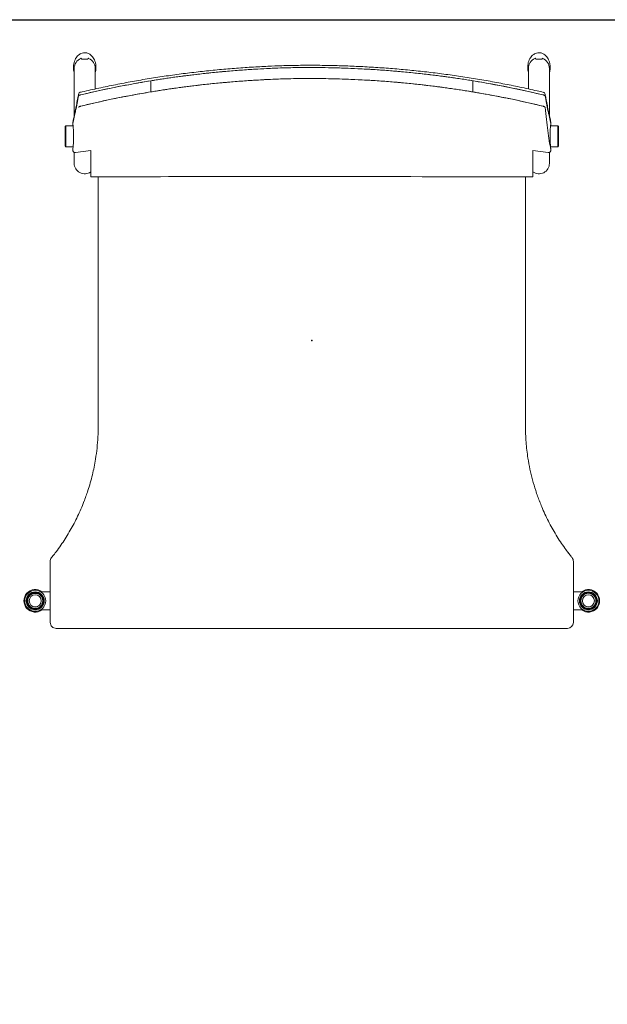
# Model space of a CAD drawing. Units: inches. Extents: x -2 to 130, y -6 to 144.
# Drawn here: x 56 to 81, y 103 to 144 of the extents above; entities that cross this region are included whole.
import ezdxf

# ---------------------------------------------------------------- set-up
doc = ezdxf.new("R2010")
doc.units = ezdxf.units.IN
doc.header["$MEASUREMENT"] = 0
doc.layers.add('SEAT', color=5, linetype='Continuous')
doc.layers.add('WALL', color=7, linetype='Continuous')

# ---------------------------------------------------------------- blocks, each defined once
blk = doc.blocks.new('FHK910_S1F_0P')
at = {"layer": 'SEAT', "color": 5, "linetype": 'Continuous', "lineweight": 15}
for p, q in [((10.526, 11.648), (10.504, 11.661)), ((10.569, 11.768), (10.59, 11.756)), ((10.474, 11.302), (10.474, 10.905)), ((11.127, 11.293), (11.108, 11.304)), ((11.172, 11.412), (11.192, 11.4)), ((11.224, 10.905), (11.224, 11.305)), ((9.206, 10.905), (11.749, 10.905)), ((-8.924, 10.28), (-8.955, 10.249)), ((-8.924, 10.28), (-8.112, 10.28)), ((-8.08, 10.249), (-8.112, 10.28)), ((11.999, -10.655), (11.999, 10.655)), ((11.999, 10.655), (11.999, 10.655)), ((-11.345, 9.935), (-11.398, 9.935)), ((-9.369, 9.905), (-11.341, 9.905)), ((-9.082, 9.967), (-9.042, 9.967)), ((-9.042, 9.967), (-9.042, 9.967)), ((-9.042, 9.967), (-8.955, 9.966)), ((-8.955, 9.964), (-8.981, 9.958)), ((-8.955, 10.249), (-8.955, 9.949)), ((-8.08, 10.249), (-8.955, 10.249)), ((-8.08, 9.949), (-8.08, 10.249)), ((-8.054, 9.953), (-8.021, 9.961)), ((-8.021, 9.961), (-7.95, 9.961)), ((-7.95, 9.961), (-7.931, 9.961)), ((-7.923, 9.217), (-7.839, 9.854)), ((-7.592, 9.905), (-7.848, 9.905)), ((-7.388, 9.905), (-7.592, 9.905)), ((-11.341, 9.03), (-10.489, 9.03)), ((-6.828, 8.379), (-6.826, 9.217)), ((-11.345, 9), (-11.398, 9)), ((-11.345, 9), (-11.345, 9)), ((-6.827, 8.905), (-6.754, 8.905)), ((-6.741, 8.905), (-6.754, 8.905)), ((-6.741, 8.905), (3.556, 8.905)), ((-10.829, 6.717), (-10.364, 6.717)), ((-10.36, 6.717), (-10.364, 6.717)), ((-10.36, 6.717), (-10.364, 6.717)), ((-10.364, -6.718), (-10.829, -6.718)), ((-10.364, -6.718), (-10.359, -6.718)), ((-10.359, -6.718), (-10.364, -6.718)), ((-11.345, -9), (-11.398, -9)), ((-6.754, -8.905), (-6.827, -8.905)), ((-6.754, -8.905), (-6.741, -8.905)), ((3.556, -8.905), (-6.741, -8.905)), ((-10.489, -9.03), (-11.341, -9.03)), ((-7.839, -9.854), (-7.923, -9.218)), ((-11.345, -9.935), (-11.398, -9.935)), ((-11.345, -9.935), (-11.345, -9.935)), ((-11.341, -9.905), (-9.371, -9.905)), ((-9.082, -9.967), (-9.103, -9.963)), ((-9.082, -9.967), (-9.042, -9.967)), ((-9.042, -9.967), (-8.955, -9.966)), ((-8.955, -9.965), (-8.981, -9.958)), ((-8.955, -9.949), (-8.955, -10.249)), ((-8.955, -10.249), (-8.924, -10.28)), ((-8.08, -10.249), (-8.955, -10.249)), ((-8.112, -10.28), (-8.08, -10.249)), ((-8.08, -10.249), (-8.08, -9.949)), ((-8.054, -9.953), (-8.021, -9.961)), ((-8.021, -9.961), (-7.95, -9.961)), ((-7.95, -9.961), (-7.931, -9.961)), ((-7.848, -9.905), (-7.592, -9.905)), ((-7.592, -9.905), (-7.388, -9.905)), ((-8.924, -10.28), (-8.112, -10.28)), ((11.999, -10.655), (11.999, -10.655)), ((11.749, -10.905), (9.206, -10.905)), ((10.474, -10.905), (10.474, -11.302)), ((11.224, -11.305), (11.224, -10.905)), ((10.734, -11.206), (10.73, -11.183)), ((10.853, -11.162), (10.857, -11.186)), ((10.845, -11.903), (10.841, -11.874)), ((10.964, -11.854), (10.968, -11.876))]:
    blk.add_line(p, q, dxfattribs=at)
for centre, radius in [((10.849, 11.53), 0.438), ((10.849, 11.53), 0.373), ((10.849, 11.53), 0.344), ((10.849, 11.53), 0.313), ((10.849, 11.53), 0.25), ((10.849, -11.53), 0.438), ((10.849, -11.53), 0.373), ((10.849, -11.53), 0.344), ((10.849, -11.53), 0.312), ((10.849, -11.53), 0.25)]:
    blk.add_circle(centre, radius, dxfattribs=at)
for centre, radius, start, end in [((10.849, 11.53), 0.469, 323.1301, 216.8699), ((9.206, 10.655), 0.25, 90, 128.9204), ((11.749, 10.655), 0.25, 0, 90), ((-7.388, 9.467), 0.438, 324.5598, 90), ((-10.257, 9.635), 0.0937, 100.2022, 166.7835), ((-7.388, -9.468), 0.438, 270, 35.2081), ((-10.257, -9.635), 0.0938, 193.2165, 259.7978), ((11.749, -10.655), 0.25, 270, 0), ((9.206, -10.655), 0.25, 231.0796, 270), ((10.849, -11.53), 0.469, 143.1301, 36.8699)]:
    blk.add_arc(centre, radius, start, end, dxfattribs=at)
for centre, major_axis, ratio, start_param, end_param in [((-11.341, 9.467), (-0.455, 0), 0.961262, 4.712389, 5.897671), ((-8.518, 9.955), (-0.469, 0), 0.037303, 6.134832, 9.276425), ((-11.077, 9.467), (-0.902, 0.396), 0.204986, 0.797038, 0.845936), ((-11.077, 9.467), (-0.902, -0.396), 0.204986, 5.43725, 5.486147), ((-11.341, 9.467), (-0.455, 0), 0.961262, 0.385514, 1.570796), ((-11.077, -9.468), (-0.902, 0.396), 0.204986, 0.797038, 0.845936), ((-11.341, -9.468), (-0.455, 0), 0.961262, 4.712389, 5.897671), ((-11.077, -9.468), (-0.902, -0.396), 0.204986, 5.43725, 5.486147), ((-11.341, -9.468), (-0.455, 0), 0.961262, 0.385514, 1.570796), ((-8.518, -9.955), (-0.469, 0), 0.037303, 3.289946, 6.431538)]:
    blk.add_ellipse(centre, major_axis=major_axis, ratio=ratio, start_param=start_param, end_param=end_param, dxfattribs=at)
for points, knots in [([(8.849, 10.694), (8.785, 10.645), (8.633, 10.53), (8.385, 10.36), (8.107, 10.183), (7.822, 10.017), (7.53, 9.861), (7.233, 9.717), (6.961, 9.595), (6.785, 9.527), (6.712, 9.499)], [0, 0, 0, 0, 0.098753, 0.232844, 0.367034, 0.501313, 0.635675, 0.770115, 0.904628, 1, 1, 1, 1]), ([(9.049, 10.849), (9.033, 10.836), (8.967, 10.783), (8.9, 10.732), (8.85, 10.693)], [0, 0, 0, 0, 0.249957, 1, 1, 1, 1]), ([(-11.398, 9.935), (-11.441, 9.933), (-11.527, 9.929), (-11.643, 9.898), (-11.745, 9.853), (-11.823, 9.801), (-11.888, 9.743), (-11.948, 9.666), (-11.996, 9.559), (-12.005, 9.426), (-11.968, 9.302), (-11.904, 9.208), (-11.83, 9.139), (-11.748, 9.084), (-11.65, 9.04), (-11.531, 9.007), (-11.445, 9.002), (-11.398, 9)], [0, 0, 0, 0, 0.075716, 0.153696, 0.212891, 0.273606, 0.320032, 0.367643, 0.446358, 0.52644, 0.598716, 0.673029, 0.725882, 0.780257, 0.847333, 0.916353, 1, 1, 1, 1]), ([(-11.345, 9.935), (-11.328, 9.934), (-11.283, 9.933), (-11.227, 9.923), (-11.191, 9.909), (-11.18, 9.905)], [0, 0, 0, 0, 0.313533, 0.789817, 1, 1, 1, 1]), ([(-9.104, 9.965), (-9.116, 9.962), (-9.199, 9.942), (-9.364, 9.906), (-9.6, 9.856), (-9.847, 9.807), (-10.071, 9.764), (-10.218, 9.737), (-10.275, 9.727)], [0, 0, 0, 0, 0.035876, 0.248082, 0.457714, 0.665021, 0.870279, 1, 1, 1, 1]), ([(-9.042, 9.967), (-9.13, 9.947), (-9.306, 9.906), (-9.591, 9.846), (-9.888, 9.787), (-10.099, 9.747), (-10.205, 9.728)], [0, 0, 0, 0, 0.253403, 0.506836, 0.753403, 1, 1, 1, 1]), ([(-9.43, 9.881), (-9.485, 9.869), (-9.624, 9.839), (-9.776, 9.809), (-9.869, 9.791)], [0, 0, 0, 0, 0.392285, 1, 1, 1, 1]), ([(-9.723, 9.723), (-9.553, 9.742), (-9.212, 9.78), (-8.751, 9.839), (-8.323, 9.9), (-8.074, 9.94), (-7.95, 9.961)], [0, 0, 0, 0, 0.246097, 0.492376, 0.746087, 1, 1, 1, 1]), ([(-9.103, 9.963), (-9.1, 9.965), (-9.093, 9.967), (-9.086, 9.967), (-9.082, 9.967)], [0, 0, 0, 0, 0.461728, 1, 1, 1, 1]), ([(-7.931, 9.961), (-7.92, 9.96), (-7.899, 9.957), (-7.871, 9.941), (-7.851, 9.917), (-7.838, 9.887), (-7.839, 9.865), (-7.839, 9.854)], [0, 0, 0, 0, 0.19874, 0.397505, 0.595838, 0.793743, 1, 1, 1, 1]), ([(-11.763, 9.632), (-11.764, 9.63), (-11.765, 9.626), (-11.767, 9.62), (-11.767, 9.615), (-11.766, 9.613), (-11.766, 9.612), (-11.766, 9.612)], [0, 0, 0, 0, 0.239169, 0.479125, 0.700412, 0.910291, 1, 1, 1, 1]), ([(-11.736, 9.592), (-11.733, 9.588), (-11.728, 9.582), (-11.725, 9.556), (-11.724, 9.521), (-11.724, 9.479), (-11.724, 9.436), (-11.724, 9.397), (-11.726, 9.366), (-11.73, 9.349), (-11.735, 9.344), (-11.736, 9.343)], [0, 0, 0, 0, 0.116483, 0.233006, 0.3492, 0.467265, 0.586119, 0.705001, 0.823716, 0.941004, 1, 1, 1, 1]), ([(-10.347, 9.656), (-10.368, 9.568), (-10.446, 9.239), (-10.568, 8.675), (-10.711, 7.966), (-10.84, 7.264), (-10.957, 6.56), (-11.062, 5.854), (-11.156, 5.146), (-11.237, 4.436), (-11.307, 3.726), (-11.365, 3.014), (-11.411, 2.301), (-11.445, 1.588), (-11.467, 0.873), (-11.477, 0.156), (-11.475, -0.561), (-11.461, -1.277), (-11.436, -1.802), (-11.398, -2.516), (-11.349, -3.229), (-11.287, -3.94), (-11.214, -4.651), (-11.129, -5.36), (-11.031, -6.068), (-10.922, -6.775), (-10.802, -7.479), (-10.669, -8.18), (-10.525, -8.878), (-10.417, -9.369), (-10.354, -9.628), (-10.348, -9.656)], [0, 0, 0, 0, 0.013819, 0.051659, 0.08794, 0.124226, 0.160525, 0.196808, 0.233139, 0.26943, 0.305698, 0.341958, 0.378227, 0.414516, 0.450841, 0.48722, 0.523647, 0.560058, 0.596407, 0.632713, 0.668992, 0.705261, 0.741537, 0.77783, 0.814157, 0.85053, 0.886862, 0.923118, 0.959369, 0.995629, 1, 1, 1, 1]), ([(-10.244, -9.634), (-10.325, -9.281), (-10.487, -8.575), (-10.696, -7.508), (-10.879, -6.434), (-11.034, -5.352), (-11.161, -4.265), (-11.26, -3.178), (-11.33, -2.095), (-11.372, -1.205), (-11.387, -0.121), (-11.373, 0.965), (-11.332, 2.052), (-11.263, 3.14), (-11.165, 4.227), (-11.039, 5.314), (-10.884, 6.4), (-10.701, 7.482), (-10.49, 8.562), (-10.326, 9.277), (-10.244, 9.634)], [0, 0, 0, 0, 0.055399, 0.110807, 0.166206, 0.221968, 0.277741, 0.333503, 0.388516, 0.443537, 0.49855, 0.553916, 0.609293, 0.66466, 0.720361, 0.776073, 0.831775, 0.887847, 0.943929, 1, 1, 1, 1]), ([(-9.774, 9.629), (-9.856, 9.275), (-10.021, 8.566), (-10.232, 7.495), (-10.418, 6.417), (-10.575, 5.331), (-10.704, 4.238), (-10.803, 3.15), (-10.874, 2.067), (-10.915, 0.989), (-10.93, -0.091), (-10.916, -1.173), (-10.874, -2.068), (-10.803, -3.153), (-10.704, -4.237), (-10.576, -5.321), (-10.42, -6.404), (-10.235, -7.484), (-10.022, -8.561), (-9.857, -9.273), (-9.774, -9.629)], [0, 0, 0, 0, 0.055651, 0.111313, 0.166964, 0.222991, 0.279029, 0.335056, 0.389923, 0.4448, 0.499667, 0.554895, 0.610133, 0.665361, 0.720943, 0.776536, 0.832118, 0.888075, 0.944043, 1, 1, 1, 1]), ([(-10.829, 6.717), (-10.744, 7.206), (-10.575, 8.184), (-10.355, 9.151), (-10.244, 9.634)], [0, 0, 0, 0, 0.499661, 1, 1, 1, 1]), ([(-9.774, 9.629), (-9.885, 9.147), (-10.051, 8.423), (-10.239, 7.451), (-10.323, 6.962), (-10.364, 6.717)], [0, 0, 0, 0, 0.499647, 0.749823, 1, 1, 1, 1]), ([(-10.205, 9.728), (-10.207, 9.726), (-10.211, 9.724), (-10.22, 9.708), (-10.23, 9.684), (-10.238, 9.658), (-10.242, 9.641), (-10.244, 9.634)], [0, 0, 0, 0, 0.211463, 0.422924, 0.634578, 0.850275, 1, 1, 1, 1]), ([(-10.244, 9.634), (-10.242, 9.645), (-10.236, 9.666), (-10.226, 9.694), (-10.216, 9.715), (-10.209, 9.726), (-10.206, 9.727), (-10.205, 9.728)], [0, 0, 0, 0, 0.224836, 0.449862, 0.669882, 0.883798, 1, 1, 1, 1]), ([(-9.774, 9.629), (-9.771, 9.64), (-9.765, 9.662), (-9.753, 9.69), (-9.74, 9.711), (-9.73, 9.721), (-9.725, 9.722), (-9.723, 9.723)], [0, 0, 0, 0, 0.228079, 0.4562, 0.682578, 0.903382, 1, 1, 1, 1]), ([(-9.723, 9.723), (-9.727, 9.721), (-9.734, 9.719), (-9.746, 9.702), (-9.759, 9.678), (-9.768, 9.652), (-9.772, 9.636), (-9.774, 9.629)], [0, 0, 0, 0, 0.213451, 0.426777, 0.643949, 0.867232, 1, 1, 1, 1]), ([(3.556, 8.905), (3.782, 8.91), (4.233, 8.92), (4.835, 8.994), (5.361, 9.09), (5.811, 9.198), (6.261, 9.334), (6.562, 9.434), (6.712, 9.497), (6.713, 9.497)], [0, 0, 0, 0, 0.209612, 0.419225, 0.56253, 0.705938, 0.849244, 0.99887, 1, 1, 1, 1]), ([(-11.766, 9.323), (-11.766, 9.322), (-11.767, 9.321), (-11.767, 9.317), (-11.766, 9.313), (-11.764, 9.307), (-11.763, 9.304), (-11.763, 9.303)], [0, 0, 0, 0, 0.215799, 0.431937, 0.641936, 0.855245, 1, 1, 1, 1]), ([(-11.176, 9.03), (-11.178, 9.029), (-11.209, 9.015), (-11.267, 9.004), (-11.322, 9.001), (-11.345, 9)], [0, 0, 0, 0, 0.029297, 0.597618, 1, 1, 1, 1]), ([(-7.923, 9.217), (-7.812, 9.217), (-7.589, 9.217), (-7.3, 9.217), (-7.04, 9.217), (-6.897, 9.217), (-6.826, 9.217)], [0, 0, 0, 0, 0.249735, 0.49947, 0.749735, 1, 1, 1, 1]), ([(-6.834, -1.48), (-6.834, 1.012), (-6.834, 4.298), (-6.828, 7.585), (-6.826, 8.379)], [0, 0, 0, 0, 0.758222, 1, 1, 1, 1]), ([(-10.829, 6.717), (-10.836, 6.675), (-10.849, 6.589), (-10.87, 6.461), (-10.89, 6.332), (-10.91, 6.204), (-10.929, 6.075), (-10.948, 5.946), (-10.966, 5.817), (-10.984, 5.689), (-11.002, 5.56), (-11.019, 5.431), (-11.036, 5.302), (-11.052, 5.172), (-11.068, 5.043), (-11.104, 4.749), (-11.155, 4.29), (-11.216, 3.665), (-11.267, 3.039), (-11.323, 2.204), (-11.369, 1.16), (-11.388, -0.095), (-11.369, -1.35), (-11.323, -2.205), (-11.267, -3.04), (-11.216, -3.665), (-11.155, -4.29), (-11.1, -4.782), (-11.056, -5.14), (-11.027, -5.366), (-10.997, -5.592), (-10.966, -5.817), (-10.934, -6.043), (-10.9, -6.268), (-10.865, -6.493), (-10.841, -6.643), (-10.829, -6.718)], [0, 0, 0, 0, 0.009511, 0.019021, 0.028531, 0.038042, 0.047553, 0.057063, 0.066575, 0.076086, 0.085599, 0.095112, 0.104625, 0.11414, 0.123655, 0.133172, 0.179057, 0.224936, 0.27082, 0.316721, 0.408358, 0.500003, 0.59165, 0.683289, 0.729189, 0.775072, 0.820951, 0.866835, 0.883487, 0.900137, 0.916784, 0.933429, 0.950072, 0.966715, 0.983357, 1, 1, 1, 1]), ([(-10.364, 6.717), (-10.371, 6.675), (-10.385, 6.589), (-10.406, 6.461), (-10.426, 6.332), (-10.446, 6.204), (-10.466, 6.075), (-10.485, 5.946), (-10.504, 5.817), (-10.522, 5.688), (-10.54, 5.56), (-10.557, 5.431), (-10.574, 5.302), (-10.591, 5.172), (-10.607, 5.043), (-10.643, 4.749), (-10.695, 4.29), (-10.757, 3.665), (-10.809, 3.039), (-10.865, 2.204), (-10.912, 1.159), (-10.931, -0.095), (-10.912, -1.35), (-10.865, -2.205), (-10.808, -3.04), (-10.757, -3.666), (-10.695, -4.291), (-10.639, -4.782), (-10.595, -5.141), (-10.566, -5.366), (-10.535, -5.592), (-10.504, -5.818), (-10.471, -6.043), (-10.437, -6.268), (-10.401, -6.493), (-10.377, -6.643), (-10.364, -6.718)], [0, 0, 0, 0, 0.009515, 0.019029, 0.028542, 0.038055, 0.047568, 0.057081, 0.066594, 0.076106, 0.085619, 0.095132, 0.104646, 0.11416, 0.123674, 0.13319, 0.179086, 0.224971, 0.270855, 0.31675, 0.408383, 0.500017, 0.591659, 0.683301, 0.729192, 0.775073, 0.820953, 0.866846, 0.883493, 0.900138, 0.916781, 0.933424, 0.950067, 0.96671, 0.983354, 1, 1, 1, 1]), ([(-6.826, -9.218), (-6.828, -8.361), (-6.834, -5.714), (-6.835, -3.066), (-6.836, -1.466)], [0, 0, 0, 0, 0.323712, 1, 1, 1, 1]), ([(-10.829, -6.718), (-10.744, -7.206), (-10.575, -8.184), (-10.355, -9.151), (-10.244, -9.634)], [0, 0, 0, 0, 0.499662, 1, 1, 1, 1]), ([(-9.774, -9.629), (-9.885, -9.147), (-10.051, -8.423), (-10.239, -7.451), (-10.322, -6.962), (-10.364, -6.718)], [0, 0, 0, 0, 0.499647, 0.749823, 1, 1, 1, 1]), ([(-11.398, -9), (-11.441, -9.002), (-11.527, -9.006), (-11.643, -9.037), (-11.745, -9.082), (-11.823, -9.134), (-11.888, -9.192), (-11.948, -9.269), (-11.996, -9.376), (-12.005, -9.509), (-11.968, -9.633), (-11.904, -9.727), (-11.83, -9.796), (-11.748, -9.851), (-11.65, -9.895), (-11.531, -9.928), (-11.445, -9.933), (-11.398, -9.935)], [0, 0, 0, 0, 0.075716, 0.153696, 0.212891, 0.273606, 0.320032, 0.367643, 0.446358, 0.52644, 0.598716, 0.673029, 0.725882, 0.780257, 0.847333, 0.916353, 1, 1, 1, 1]), ([(-11.345, -9), (-11.328, -9.001), (-11.283, -9.002), (-11.227, -9.012), (-11.191, -9.026), (-11.18, -9.03)], [0, 0, 0, 0, 0.313534, 0.789817, 1, 1, 1, 1]), ([(6.723, -9.501), (6.567, -9.444), (6.2, -9.308), (5.604, -9.142), (5.01, -9.021), (4.48, -8.951), (4.019, -8.912), (3.71, -8.907), (3.556, -8.905)], [0, 0, 0, 0, 0.153457, 0.362413, 0.571368, 0.714212, 0.857157, 1, 1, 1, 1]), ([(-11.766, -9.323), (-11.766, -9.322), (-11.767, -9.321), (-11.767, -9.317), (-11.766, -9.313), (-11.764, -9.307), (-11.763, -9.304), (-11.763, -9.303)], [0, 0, 0, 0, 0.215799, 0.431937, 0.641936, 0.855245, 1, 1, 1, 1]), ([(-11.736, -9.592), (-11.733, -9.589), (-11.728, -9.582), (-11.725, -9.556), (-11.724, -9.521), (-11.724, -9.479), (-11.724, -9.436), (-11.724, -9.397), (-11.726, -9.366), (-11.73, -9.349), (-11.735, -9.345), (-11.736, -9.343)], [0, 0, 0, 0, 0.116483, 0.233006, 0.3492, 0.467265, 0.586119, 0.705001, 0.823716, 0.941004, 1, 1, 1, 1]), ([(-6.826, -9.218), (-6.897, -9.218), (-7.04, -9.218), (-7.299, -9.218), (-7.588, -9.218), (-7.811, -9.218), (-7.923, -9.218)], [0, 0, 0, 0, 0.249735, 0.499469, 0.749735, 1, 1, 1, 1]), ([(-11.763, -9.632), (-11.764, -9.63), (-11.765, -9.626), (-11.767, -9.62), (-11.767, -9.615), (-11.766, -9.613), (-11.766, -9.612), (-11.766, -9.612)], [0, 0, 0, 0, 0.239169, 0.479125, 0.700412, 0.910291, 1, 1, 1, 1]), ([(-10.274, -9.727), (-10.264, -9.729), (-10.17, -9.745), (-9.994, -9.778), (-9.749, -9.826), (-9.512, -9.874), (-9.295, -9.921), (-9.164, -9.951), (-9.104, -9.965)], [0, 0, 0, 0, 0.021144, 0.213076, 0.415496, 0.619645, 0.825625, 1, 1, 1, 1]), ([(-10.244, -9.634), (-10.242, -9.645), (-10.236, -9.666), (-10.226, -9.694), (-10.216, -9.715), (-10.209, -9.726), (-10.206, -9.727), (-10.205, -9.728)], [0, 0, 0, 0, 0.224826, 0.449841, 0.669855, 0.883768, 1, 1, 1, 1]), ([(-10.205, -9.728), (-10.207, -9.726), (-10.211, -9.724), (-10.22, -9.708), (-10.23, -9.684), (-10.238, -9.658), (-10.242, -9.641), (-10.244, -9.634)], [0, 0, 0, 0, 0.211448, 0.422928, 0.634572, 0.850275, 1, 1, 1, 1]), ([(-10.205, -9.728), (-10.099, -9.747), (-9.888, -9.787), (-9.591, -9.846), (-9.307, -9.906), (-9.13, -9.947), (-9.042, -9.967)], [0, 0, 0, 0, 0.246441, 0.492912, 0.746441, 1, 1, 1, 1]), ([(-9.379, -9.891), (-9.451, -9.876), (-9.614, -9.841), (-9.888, -9.787), (-10.099, -9.747), (-10.205, -9.728)], [0, 0, 0, 0, 0.280317, 0.640137, 1, 1, 1, 1]), ([(-9.723, -9.723), (-9.727, -9.721), (-9.734, -9.719), (-9.746, -9.702), (-9.759, -9.678), (-9.768, -9.652), (-9.772, -9.636), (-9.774, -9.629)], [0, 0, 0, 0, 0.213452, 0.42678, 0.64395, 0.867239, 1, 1, 1, 1]), ([(-9.774, -9.629), (-9.771, -9.64), (-9.765, -9.662), (-9.753, -9.69), (-9.74, -9.711), (-9.73, -9.721), (-9.725, -9.722), (-9.723, -9.723)], [0, 0, 0, 0, 0.228079, 0.456194, 0.68258, 0.903397, 1, 1, 1, 1]), ([(6.712, -9.499), (6.741, -9.509), (6.872, -9.559), (7.102, -9.658), (7.4, -9.796), (7.693, -9.947), (7.98, -10.108), (8.261, -10.279), (8.535, -10.462), (8.731, -10.601), (8.833, -10.681), (8.849, -10.693)], [0, 0, 0, 0, 0.037235, 0.171185, 0.305155, 0.439148, 0.573163, 0.707196, 0.84124, 0.975287, 1, 1, 1, 1]), ([(-11.176, -9.905), (-11.178, -9.906), (-11.209, -9.92), (-11.267, -9.931), (-11.322, -9.934), (-11.345, -9.935)], [0, 0, 0, 0, 0.029296, 0.597618, 1, 1, 1, 1]), ([(-7.839, -9.854), (-7.839, -9.865), (-7.838, -9.886), (-7.85, -9.916), (-7.87, -9.94), (-7.898, -9.957), (-7.92, -9.959), (-7.931, -9.961)], [0, 0, 0, 0, 0.198039, 0.396099, 0.59393, 0.791808, 1, 1, 1, 1]), ([(8.85, -10.693), (8.866, -10.706), (8.934, -10.757), (9, -10.81), (9.049, -10.85)], [0, 0, 0, 0, 0.25005, 1, 1, 1, 1])]:
    blk.add_open_spline(points, degree=3, knots=knots, dxfattribs=at)
at = {"layer": 'SEAT'}
blk.add_point((0, 0), dxfattribs=at)

msp = doc.modelspace()

# ---------------------------------------------------------------- linework, layer by layer
at = {"layer": 'WALL'}
msp.add_lwpolyline([(6, 0), (0, 0), (0, 144), (120, 144), (120, 0), (42, 0)], dxfattribs=at)

# ---------------------------------------------------------------- block references
at = {"rotation": 270}
msp.add_blockref('FHK910_S1F_0P', (68.565, 130.624), dxfattribs=at)

doc.saveas('drawing.dxf')
